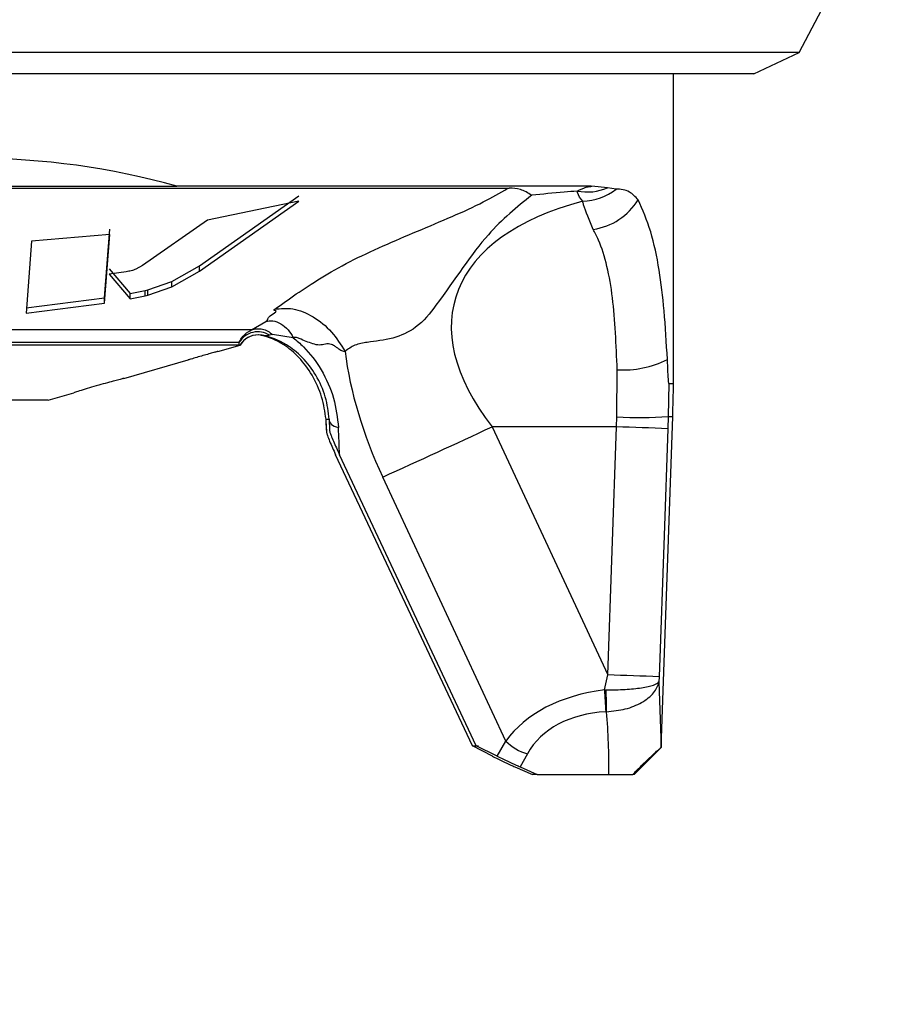
# Model space of a CAD drawing. Units: millimetres. Extents: x -143 to 484, y 7 to 263.
# Drawn here: x 126 to 142, y 25 to 44 of the extents above; entities that cross this region are included whole.
import ezdxf

# ---------------------------------------------------------------- set-up
doc = ezdxf.new("R2010")
doc.units = ezdxf.units.MM
doc.layers.get('0').update_dxf_attribs({"lineweight": 35})
doc.layers.add('寸法線', color=3, linetype='Continuous', lineweight=9)
doc.styles.add('DIM', font='ISOCP.SHX', dxfattribs={"bigfont": 'extfont2.shx'})
doc.dimstyles.new('AM_ANEST', dxfattribs={"dimtxt": 2.8, "dimasz": 2.5, "dimexe": 1, "dimexo": 1, "dimgap": 1.5, "dimtad": 3, "dimdsep": 46, "dimtxsty": 'DIM', "dimcen": 0, "dimclrd": 256, "dimclre": 256, "dimclrt": 2, "dimadec": 0, "dimazin": 2, "dimtp": 0.1, "dimtm": 0.1, "dimtfac": 0.71, "dimtmove": 0, "dimatfit": 3, "dimfxl": 1, "dimlwd": -1, "dimlwe": -1, "dimarcsym": 0})

# ---------------------------------------------------------------- blocks, each defined once
blk = doc.blocks.new('*D91')
at = {"layer": 'Defpoints', "color": 0, "transparency": 16777216}
for p in [(160.646, 64.662), (107.256, 45.128), (107.256, 7.713)]:
    blk.add_point(p, dxfattribs=at)
at = {"layer": '寸法線', "linetype": 'ByBlock', "transparency": 16777216}
for p, q in [((160.646, 63.662), (160.646, 6.713)), ((107.256, 44.128), (107.256, 6.713)), ((158.146, 7.713), (109.756, 7.713))]:
    blk.add_line(p, q, dxfattribs=at)
at = {"layer": '寸法線', "transparency": 16777216}
for points in [[(109.756, 8.13), (109.756, 7.297), (107.256, 7.713)], [(158.146, 8.13), (158.146, 7.297), (160.646, 7.713)]]:
    blk.add_solid(points, dxfattribs=at)
at = {"layer": '寸法線', "color": 2, "transparency": 16777216, "insert": (133.951, 11.113), "char_height": 3.8, "attachment_point": 5, "style": 'DIM'}
blk.add_mtext('53.5', dxfattribs=at)

msp = doc.modelspace()

# ---------------------------------------------------------------- linework, layer by layer
at = {"color": 7, "linetype": 'Continuous', "lineweight": 25}
for p, q in [((140.10626346, 42.92767613), (141.25626255, 45.12767697)), ((139.25626694, 42.52768149), (140.10626346, 42.92767613)), ((137.75626464, 36.73876606), (137.75626464, 42.52767754)), ((120.84285774, 40.42767273), (128.4674751, 40.42767273)), ((136.20817014, 40.42766746), (136.22812404, 40.42680608)), ((136.52231298, 40.39611923), (136.22812404, 40.42680608)), ((136.6812, 40.3749681), (136.52231298, 40.39611923)), ((128.89056621, 38.83837838), (130.74594678, 40.14927964)), ((128.89057412, 38.93838494), (130.74595336, 40.24928752)), ((130.74594678, 40.14927964), (129.03739661, 39.79432022)), ((129.03739661, 39.79432022), (127.82461452, 38.94199113)), ((127.11288336, 38.33739199), (127.2114622, 39.62203049)), ((127.21145562, 39.52202261), (125.74447537, 39.39833874)), ((127.11287546, 38.23738542), (127.21145562, 39.52202261)), ((125.74447537, 39.39833874), (125.64590048, 38.0559551)), ((127.20249019, 38.87990356), (127.59165968, 38.42245618)), ((127.82461452, 38.94199113), (127.69855857, 38.87505667)), ((128.37363515, 38.64736887), (128.89057412, 38.93838494)), ((128.89056621, 38.83837838), (128.89057412, 38.93838494)), ((127.51565707, 38.82657199), (127.20248361, 38.77989568)), ((127.20248361, 38.77989568), (127.59167417, 38.32246937)), ((128.37362856, 38.54736099), (128.89056621, 38.83837838)), ((127.87536591, 38.4781585), (127.92438928, 38.48948942)), ((127.92438928, 38.48948942), (128.37363515, 38.64736887)), ((127.92440377, 38.38950261), (127.92438928, 38.48948942)), ((127.92440377, 38.38950261), (128.37362856, 38.54736099)), ((128.37362856, 38.54736099), (128.37363515, 38.64736887)), ((125.64588731, 38.15594059), (127.11288336, 38.33739199)), ((127.11287546, 38.23738542), (127.11288336, 38.33739199)), ((127.59165968, 38.42245618), (127.87536591, 38.4781585)), ((127.59167417, 38.32246937), (127.59165968, 38.42245618)), ((127.59167417, 38.32246937), (127.87535932, 38.37815062)), ((127.87535932, 38.37815062), (127.87536591, 38.4781585)), ((127.87535932, 38.37815062), (127.92440377, 38.38950261)), ((125.64590048, 38.0559551), (127.11287546, 38.23738542)), ((129.86099867, 37.7387237), (130.12751688, 37.89831009)), ((130.64267252, 37.59464734), (130.25484909, 37.65157587)), ((129.23126551, 37.3380929), (129.64770797, 37.45750545)), ((129.64501715, 37.45749886), (129.62657132, 37.45706291)), ((127.4724065, 36.83375056), (128.6760796, 37.17888977)), ((127.48606208, 36.83720661), (127.48613715, 36.83767944)), ((136.69410879, 36.11327789), (136.70145551, 36.99404951)), ((137.66742172, 36.73876343), (137.656669, 36.11963152)), ((126.05626193, 36.42767624), (126.53759472, 36.56569135)), ((136.68666987, 35.92768425), (136.69410879, 36.11327789)), ((137.52225481, 29.92767766), (137.7384813, 36.11962626)), ((137.656669, 36.11963152), (137.64922218, 35.89278403)), ((131.31583667, 36.0685996), (131.31345274, 36.0466648)), ((136.68666987, 35.92768425), (134.36054724, 35.9276803)), ((134.36054724, 35.9276803), (136.52306372, 31.28789863)), ((136.52306372, 31.28789863), (136.68666987, 35.92768425)), ((133.99283049, 29.96392922), (131.43536513, 35.40579829)), ((134.06613176, 29.96392132), (131.50732165, 35.40578644)), ((134.61814481, 30.05001152), (132.31650685, 34.98822973)), ((136.4618823, 31.00747986), (136.52306372, 31.28789863)), ((137.485429, 31.25301685), (137.48208096, 31.15651901)), ((137.48208096, 31.15651901), (137.52136182, 29.92768556)), ((136.4618823, 31.00747986), (136.49516251, 31.00736923)), ((136.50133175, 30.59840257), (136.48799754, 30.59791262)), ((134.45915373, 29.76823087), (134.61814481, 30.05001152)), ((134.36781098, 29.76824141), (133.99283049, 29.96392922)), ((134.45915373, 29.76823087), (134.06613176, 29.96392132)), ((137.02119466, 29.42766592), (137.52120377, 29.92767503)), ((137.5193177, 29.92766449), (137.52136182, 29.92768556)), ((135.02154281, 29.81364147), (134.88360672, 29.56917922)), ((134.78864461, 29.56918449), (135.1185069, 29.42767645)), ((134.88360672, 29.56917922), (135.20474725, 29.42766855)), ((135.20474725, 29.42766855), (136.54661064, 29.42767645))]:
    msp.add_line(p, q, dxfattribs=at)
at = {"color": 7, "linetype": 'Continuous', "lineweight": 25, "flags": 128}
for points in [[(140.10626346, 42.92767613), (140.09092464, 42.9276735), (139.81018055, 42.92767745), (139.18198312, 42.92767613), (138.22036595, 42.92767086), (136.94681601, 42.92766955), (135.38978376, 42.92767086), (133.58404428, 42.92767086), (131.56993474, 42.92766691), (129.39245613, 42.92767086), (127.10024985, 42.92767877), (124.74449929, 42.9276735)], [(139.25626694, 42.52768149), (139.25584547, 42.52768149), (139.0628656, 42.52767095), (138.52283938, 42.52766963), (137.64841876, 42.52766963), (136.46009238, 42.52766568), (134.98573906, 42.52768017), (133.25987444, 42.52767359), (131.3229753, 42.52767227), (129.22044036, 42.52766963), (127.00156301, 42.52768412), (124.71831293, 42.52767095)], [(114.2366873, 40.38791772), (115.48393234, 40.3879243), (116.98950725, 40.38791903), (118.7090933, 40.3879243), (120.59204054, 40.38792957), (122.58289028, 40.38792825), (124.62301496, 40.38792167), (126.65234478, 40.38792035), (128.6111155, 40.3879243), (130.44163601, 40.38792562), (132.08999917, 40.38792562), (133.50765575, 40.38792035), (134.65286986, 40.38792035)], [(136.20817014, 40.42766746), (135.5496586, 40.42767668), (134.78659917, 40.42766746), (133.92608437, 40.42767009), (132.97605626, 40.42766614), (131.94533934, 40.42768195), (130.84342453, 40.42766746), (129.68055089, 40.42766746), (128.4674751, 40.42767273)], [(129.86099867, 37.7387237), (129.47500731, 37.73873423), (128.75568709, 37.73873423), (127.74897937, 37.73872238), (126.51921211, 37.73872896), (125.14491672, 37.73874213), (123.71383505, 37.73872765), (122.31742047, 37.73873292), (121.04483464, 37.73873687), (119.97734854, 37.73872765), (119.18317025, 37.73873292), (118.71301296, 37.73874213)], [(129.62657132, 37.45706291), (129.31982526, 37.45706422), (128.66090146, 37.45706422), (127.69562146, 37.45705501), (126.49114494, 37.45705896), (125.13123085, 37.45706291), (123.71045935, 37.45706422), (122.32763581, 37.45704974), (121.07897622, 37.45706686), (120.05127674, 37.45705764), (119.31605794, 37.45706686), (118.92440574, 37.45704842)], [(118.9293356, 37.50935397), (119.35674545, 37.50935529), (120.1084305, 37.50935924), (121.1346285, 37.50935266), (122.36743165, 37.50934475), (123.72526343, 37.50935792), (125.11822328, 37.50935134), (126.45414528, 37.50935792), (127.64458822, 37.50935266), (128.61079413, 37.50936319), (129.28877752, 37.50935397), (129.63370072, 37.50936056)], [(137.66742172, 36.73876343), (137.71480004, 36.73875816), (137.74437132, 36.73877396), (137.7560539, 36.73876606), (137.75626464, 36.73876606)], [(126.05626193, 36.42767624), (125.9396798, 36.42768019), (125.56765617, 36.4276736), (124.99598294, 36.42766702), (124.3117144, 36.42768151)], [(131.25583274, 36.06858643), (131.2501034, 36.04569805), (131.24995457, 36.03404577)], [(137.64922218, 35.89278403), (137.57865783, 33.89402253), (137.485429, 31.25301685)], [(135.20474725, 29.42766855), (135.16832974, 29.42767119), (135.1185069, 29.42767645)]]:
    msp.add_lwpolyline(points, dxfattribs=at)
at = {"color": 8, "linetype": 'Continuous', "lineweight": 25, "flags": 128}
for points in [[(137.656669, 36.11963152), (137.70060182, 36.11961572), (137.72785766, 36.11962889), (137.73835223, 36.11962889), (137.7384813, 36.11962626)], [(131.25583274, 36.06858643), (131.29262035, 36.06859301), (131.31583667, 36.0685996)], [(131.31345274, 36.0466648), (131.3135186, 36.04571386), (131.31838129, 36.02314949), (131.33037602, 36.00125025), (131.34932234, 35.98032303), (131.37493314, 35.96065494), (131.40686201, 35.94255023), (131.44464139, 35.92626575), (131.48771546, 35.91202011)]]:
    msp.add_lwpolyline(points, dxfattribs=at)
at = {"color": 7, "linetype": 'Continuous', "lineweight": 25}
for centre, radius, start, end in [((136.13641592, 41.33045938), 1.01089468, 259.591409179, 292.441388761), ((136.02136437, 41.20369246), 1.0593239, 271.868700869, 308.527027497), ((136.07938185, 40.79579884), 1.18863591, 278.450169107, 328.429796453), ((129.98147323, 37.29875682), 0.4065706, 57.795672507, 148.80178125), ((129.98446172, 37.24639875), 0.39973225, 78.89964236, 148.122575432), ((129.98730023, 37.24613753), 0.39999998, 90, 148.10125878), ((129.98501317, 37.95669599), 0.31056549, 269.894777363, 270.42206485), ((129.64646566, 37.41537323), 0.04215053, 88.311079473, 91.969369206), ((136.81362654, 38.82552144), 1.83490375, 266.495218736, 296.745350602), ((87.76894058, 37.86459815), 49.99999728, 358, 358.709779251), ((137.1253838, 43.69210338), 7.59108648, 266.743081513, 274.013299849), ((61.36326854, 192.0604841), 172.35444619, 294.3098152868, 295.0576526626), ((126.71794679, -252.30199115), 288.4020132, 87.8278029372, 88.0191554501), ((126.75152747, -251.59525848), 283.05187422, 87.8267066501, 88.0216380703), ((155.4782635, 32.01440531), 19.0430211, 183.031005214, 184.265819022), ((96.15291014, 30.1942782), 40.35044539, 0.57384764, 1.154630063), ((135.25803347, 30.67965742), 0.89772572, 224.537740678, 254.726132395), ((134.05152231, 58.37265307), 28.40878448, 269.881628302, 270.110387892), ((137.00678044, 17.25587273), 12.17180172, 89.932148562, 90.067851438)]:
    msp.add_arc(centre, radius, start, end, dxfattribs=at)
at = {"color": 8, "linetype": 'Continuous', "lineweight": 25}
msp.add_arc((130.04874072, 45.78845156), 8.14980464, 269.932403477, 270.109529759, dxfattribs=at)
at = {"color": 7, "linetype": 'Continuous', "lineweight": 25}
for centre, major_axis, ratio, start_param, end_param in [((124.25626194, 28.15925448), (13.10064526, 3.46860641), 0.9396585694, 1.0097208337, 1.5825762832), ((141.99559825, 35.92767511), (-8.3255739, 2.3907101), 0.4579161001, 5.6288549057, 6.8432829684), ((140.04398351, 34.98823833), (-7.67021106, 5.71178441), 0.6336994159, 0.546928962, 0.865734209), ((124.25626194, 49.97753306), (-5.39523062, 23.02382062), 0.2004598988, 4.0063082961, 4.0176340649), ((123.93099282, 49.82096026), (-5.49932416, 23.0151022), 0.2279244986, 3.9823268131, 4.0101663612), ((137.67124673, 28.62620365), (-3.29209061, 0.92707448), 0.676831298, 5.2699209738, 6.0464395421), ((137.68431561, 28.2019396), (-2.62586745, 1.6731976), 0.6552440244, 5.5418139535, 6.3183325218), ((124.29123497, 29.16302863), (8.71403748, 8.8880639), 0.9696324221, 5.4940737652, 5.5898058695)]:
    msp.add_ellipse(centre, major_axis=major_axis, ratio=ratio, start_param=start_param, end_param=end_param, dxfattribs=at)
for points, knots in [([(130.29838415, 38.12855436), (130.55885065, 38.31607022), (130.94063021, 38.59092217), (131.67504476, 39.01190166), (132.51165891, 39.40468044), (133.39910179, 39.76103285), (134.21580903, 40.13156164), (134.50871076, 40.30336361), (134.65286986, 40.38792035)], [0, 0, 0, 0, 0.28101070123, 0.41189229135, 0.5361073609, 0.77531800535, 0.88941699866, 1, 1, 1, 1]), ([(134.65286986, 40.38792035), (134.6575266, 40.38850277), (134.66684901, 40.38966872), (134.67628806, 40.39039337), (134.6810121, 40.39075604)], [0, 0, 0, 0, 0.4995215597, 1, 1, 1, 1]), ([(135.10198534, 40.25861514), (135.03167364, 40.30095803), (134.89094152, 40.38570927), (134.75102461, 40.38907292), (134.6810121, 40.39075604)], [0, 0, 0, 0, 0.4996136969, 1, 1, 1, 1]), ([(135.953781, 40.33619958), (135.87208473, 40.32982477), (135.58611843, 40.30751064), (135.30371383, 40.27898722), (135.10198797, 40.25861251)], [0, 0, 0, 0, 0.28568492919, 1, 1, 1, 1]), ([(135.953781, 40.33619958), (136.01412429, 40.36745127), (136.1044529, 40.41423229), (136.19730202, 40.42367237), (136.22812404, 40.42680608)], [0, 0, 0, 0, 0.6680418039, 1, 1, 1, 1]), ([(136.05590808, 40.14493193), (136.01476764, 40.19705732), (135.96713362, 40.25741014), (135.95538289, 40.32674738), (135.953781, 40.33619958)], [0, 0, 0, 0, 0.8636777693, 1, 1, 1, 1]), ([(137.09209883, 40.17349695), (137.0401361, 40.22929729), (136.91964193, 40.35869034), (136.76764739, 40.36906658), (136.6812, 40.3749681)], [0, 0, 0, 0, 0.4312468045, 1, 1, 1, 1]), ([(135.10198797, 40.25861251), (134.82599074, 40.03509793), (134.20430074, 39.53162631), (133.57989259, 38.54071489), (132.98414102, 37.77331029), (132.49275694, 37.55938597), (132.09141026, 37.5211715), (131.78549703, 37.46721347), (131.66888667, 37.38188614), (131.61024557, 37.33897666)], [0, 0, 0, 0, 0.270879354, 0.6101618572, 0.7155144637, 0.8035296672, 0.8976087982, 0.948509437, 1, 1, 1, 1]), ([(136.25405094, 39.62006671), (136.18173134, 39.787811), (136.09612015, 39.98638497), (136.0613122, 40.12362472), (136.05590808, 40.14493193)], [0, 0, 0, 0, 0.8447445942, 1, 1, 1, 1]), ([(137.63938089, 37.18692401), (137.62171285, 37.49628795), (137.58788622, 38.08858553), (137.48857811, 38.89257813), (137.34172065, 39.61109125), (137.17626608, 39.98386553), (137.09209883, 40.17349695)], [0, 0, 0, 0, 0.2536423475, 0.485614933, 0.738330726, 1, 1, 1, 1]), ([(136.70145551, 36.99404951), (136.68232323, 37.45912566), (136.64393597, 38.39226071), (136.45855167, 39.21337939), (136.28677404, 39.5549908), (136.25405094, 39.62006671)], [0, 0, 0, 0, 0.4457820956, 0.8944232094, 1, 1, 1, 1]), ([(127.69855857, 38.87505667), (127.6701118, 38.86495936), (127.61309098, 38.84471957), (127.54818333, 38.83263018), (127.51565707, 38.82657199)], [0, 0, 0, 0, 0.49888403123, 1, 1, 1, 1]), ([(130.12751688, 37.89831009), (130.13273268, 37.90119519), (130.14414098, 37.90750564), (130.17528067, 37.93048115), (130.16168206, 37.9468946), (130.18422372, 37.99288367), (130.29796605, 38.06205343), (130.33104023, 38.09710438), (130.30102793, 38.09978191), (130.2814947, 38.10730455), (130.28238681, 38.11635871), (130.28948672, 38.12302501), (130.29551509, 38.12677138), (130.29838415, 38.12855436)], [0, 0, 0, 0, 0.0224153219, 0.0490280455, 0.2518043452, 0.4972234984, 0.7163552864, 0.7438741746, 0.8623515575, 0.9407413205, 0.9740477738, 0.9876486971, 1, 1, 1, 1]), ([(130.29838415, 38.12855436), (130.40977258, 38.13954098), (130.63982674, 38.16223201), (131.01843593, 38.00469379), (131.36790432, 37.72405585), (131.53118579, 37.46460231), (131.61024557, 37.33897666)], [0, 0, 0, 0, 0.24209124963, 0.4999989749, 0.75790290108, 1, 1, 1, 1]), ([(129.86099867, 37.7387237), (129.89398576, 37.74839392), (129.95995381, 37.76773258), (130.06610567, 37.75784893), (130.16880263, 37.72150915), (130.22616686, 37.67488702), (130.25484909, 37.65157587)], [0, 0, 0, 0, 0.2500338013, 0.5000211533, 0.7500096393, 1, 1, 1, 1]), ([(130.12751688, 37.89831009), (130.17079555, 37.90555452), (130.26042597, 37.92055777), (130.4104488, 37.86202815), (130.54887345, 37.75051951), (130.61213015, 37.64540162), (130.64267252, 37.59464734)], [0, 0, 0, 0, 0.2414290428, 0.5000012889, 0.758584593, 1, 1, 1, 1]), ([(129.63370072, 37.50936056), (129.64663741, 37.53438299), (129.68757027, 37.61355626), (129.76992268, 37.69289607), (129.84348508, 37.72991121), (129.86099867, 37.7387237)], [0, 0, 0, 0, 0.2603959306, 0.8239165892, 1, 1, 1, 1]), ([(131.25583274, 36.06858643), (131.23531768, 36.20745399), (131.19462196, 36.48292549), (131.00837072, 36.89820904), (130.75330819, 37.24022359), (130.41939041, 37.51440231), (130.17832737, 37.60813032), (130.04191811, 37.63804032), (130.03912573, 37.63865259)], [0, 0, 0, 0, 0.1869290058, 0.3708109383, 0.5463339897, 0.727649587, 0.9944248121, 1, 1, 1, 1]), ([(130.19815105, 37.64277772), (130.19242868, 37.6408488), (130.1462557, 37.6252846), (130.10103647, 37.63241015), (130.06142141, 37.63865259)], [0, 0, 0, 0, 0.12393323367, 1, 1, 1, 1]), ([(131.31583667, 36.0685996), (131.29894194, 36.20746549), (131.26542777, 36.4829344), (131.08033204, 36.89821321), (130.8181977, 37.24022474), (130.46811207, 37.51436609), (130.21102642, 37.60820522), (130.06442329, 37.63804166), (130.06142141, 37.63865259)], [0, 0, 0, 0, 0.1869278754, 0.3708096624, 0.5463328328, 0.727649509, 0.9944232841, 1, 1, 1, 1]), ([(130.25484909, 37.65157587), (130.2354408, 37.65019682), (130.21389004, 37.64866554), (130.19957425, 37.64331013), (130.19815105, 37.64277772)], [0, 0, 0, 0, 0.9005848266, 1, 1, 1, 1]), ([(131.61024557, 37.33897666), (131.60682165, 37.33756447), (131.59958133, 37.3345782), (131.58023748, 37.33565888), (131.53757118, 37.35209641), (131.48462797, 37.38989706), (131.43257507, 37.42585751), (131.39392692, 37.45170319), (131.28988866, 37.5042177), (131.1724491, 37.4380403), (131.04963253, 37.4671306), (130.96840546, 37.49556553), (130.88220076, 37.52175164), (130.77686883, 37.5704618), (130.70156106, 37.59988347), (130.66354182, 37.60227049), (130.64931609, 37.59707411), (130.64267252, 37.59464734)], [0, 0, 0, 0, 0.0122077731, 0.025814954, 0.0595197374, 0.1397192114, 0.1919760308, 0.2232067448, 0.2607013399, 0.504722438, 0.6228703478, 0.6299585059, 0.7502413543, 0.8832802164, 0.9500677674, 0.9766811054, 1, 1, 1, 1]), ([(130.64267252, 37.59464734), (130.70731407, 37.53948722), (130.90157507, 37.37371986), (131.18514027, 36.99886497), (131.42505204, 36.46246437), (131.4668484, 36.09531934), (131.48771546, 35.91202011)], [0, 0, 0, 0, 0.1386992326, 0.4168193695, 0.7088437814, 1, 1, 1, 1]), ([(129.62657132, 37.45706291), (129.62744416, 37.46659294), (129.62873547, 37.48069204), (129.63248547, 37.50234389), (129.63370072, 37.50936056)], [0, 0, 0, 0, 0.67593182993, 1, 1, 1, 1]), ([(129.2312642, 37.33813636), (129.22790618, 37.33715957), (129.21095789, 37.33222958), (129.15314018, 37.31593943), (129.0621713, 37.29019647), (128.95034833, 37.25834227), (128.83482175, 37.22503106), (128.73421147, 37.19570146), (128.69368743, 37.18401132), (128.6760796, 37.17893192)], [0, 0, 0, 0, 0.0350783773, 0.1770446209, 0.3318346459, 0.5011170828, 0.6811409539, 0.8614546487, 1, 1, 1, 1]), ([(137.66742172, 36.73876343), (137.66702606, 36.73921419), (137.66604403, 36.74033301), (137.66373999, 36.75350925), (137.6575921, 36.82004303), (137.64998029, 36.97152855), (137.64320488, 37.10921493), (137.63938089, 37.18692401)], [0, 0, 0, 0, 0.0202923723, 0.0503660208, 0.1351568053, 0.5118894964, 1, 1, 1, 1]), ([(127.47236303, 36.83392047), (127.47093637, 36.83345831), (127.46459634, 36.83140453), (127.4069071, 36.8161623), (127.30515801, 36.78921246), (127.16484077, 36.75144916), (126.9995228, 36.70546154), (126.82504868, 36.65466999), (126.67227698, 36.60801842), (126.5677405, 36.57481746), (126.5460547, 36.56843995), (126.5375236, 36.56593106)], [0, 0, 0, 0, 0.0311784761, 0.1385553769, 0.2496052676, 0.3697890026, 0.5006366179, 0.6401373245, 0.7814028541, 0.9140047975, 1, 1, 1, 1]), ([(131.24997037, 36.03402996), (131.25292242, 35.99163505), (131.25736751, 35.9277981), (131.26131982, 35.86412249), (131.26264735, 35.84273465)], [0, 0, 0, 0, 0.6641123886, 1, 1, 1, 1]), ([(131.31346065, 36.0465726), (131.31534225, 36.00420801), (131.31820318, 35.93979376), (131.32056224, 35.87554689), (131.32136977, 35.85355453)], [0, 0, 0, 0, 0.6576897844, 1, 1, 1, 1]), ([(131.26887323, 35.86133326), (131.26609307, 35.85954028), (131.26052316, 35.85594815), (131.2653454, 35.82159365), (131.28486341, 35.75636666), (131.33868544, 35.6153972), (131.39594484, 35.4912604), (131.43536513, 35.40579829)], [0, 0, 0, 0, 0.1085008886, 0.2173758643, 0.3460991118, 0.5498212602, 1, 1, 1, 1]), ([(131.32229304, 35.85355848), (131.32209373, 35.85297783), (131.32095687, 35.84966579), (131.32912045, 35.82057417), (131.35175474, 35.75684029), (131.41011243, 35.6150647), (131.4676848, 35.4911192), (131.50732165, 35.40578644)], [0, 0, 0, 0, 0.02530237133, 0.14432416923, 0.28507078279, 0.50779270477, 1, 1, 1, 1]), ([(136.49516251, 31.00736923), (136.61511974, 31.00862579), (136.85574049, 31.0111463), (137.17096315, 31.04547571), (137.39514191, 31.09566492), (137.46732564, 31.13577553), (137.48180172, 31.15612645), (137.48208096, 31.15651901)], [0, 0, 0, 0, 0.2471720719, 0.4957994589, 0.7515553289, 0.9952075494, 1, 1, 1, 1]), ([(136.50133175, 30.59840257), (136.62105205, 30.61106865), (136.86113278, 30.63646852), (137.17479862, 30.76673792), (137.39706336, 30.94447466), (137.46797626, 31.0853943), (137.48181402, 31.15517291), (137.48208096, 31.15651901)], [0, 0, 0, 0, 0.2472607426, 0.4958435859, 0.7515268841, 0.9952066827, 1, 1, 1, 1]), ([(136.99236622, 29.42766592), (137.03947626, 29.47527364), (137.13411234, 29.57090948), (137.2753589, 29.70864402), (137.38605027, 29.8123582), (137.47077514, 29.88839682), (137.50848413, 29.91986678), (137.5169091, 29.92593085), (137.5193177, 29.92766449)], [0, 0, 0, 0, 0.1798774087, 0.3613431929, 0.5265070753, 0.6708590538, 0.9059026757, 1, 1, 1, 1]), ([(134.36781098, 29.76824141), (134.38223477, 29.76072021), (134.43894139, 29.73115086), (134.55437437, 29.67417435), (134.68820211, 29.61253209), (134.76377537, 29.57991721), (134.78864461, 29.56918449)], [0, 0, 0, 0, 0.1202654755, 0.4728196824, 0.8265184116, 1, 1, 1, 1]), ([(134.45915373, 29.76823087), (134.47422762, 29.76071375), (134.53348919, 29.73116089), (134.65165252, 29.67416739), (134.78543754, 29.61254269), (134.85930134, 29.57991544), (134.88360672, 29.56917922)], [0, 0, 0, 0, 0.1202691976, 0.4728272305, 0.8265302901, 1, 1, 1, 1]), ([(136.54661064, 29.42767645), (136.63216834, 29.4276775), (136.79362213, 29.42767948), (136.9288149, 29.42767025), (136.99236622, 29.42766592)], [0, 0, 0, 0, 0.5299206803, 1, 1, 1, 1])]:
    msp.add_open_spline(points, degree=3, knots=knots, dxfattribs=at)

# ---------------------------------------------------------------- dimensions: what is measured, and where the dimension line sits
at = {"layer": '寸法線'}
dim = msp.add_linear_dim(base=(107.25627033, 7.71331754), p1=(160.64621796, 64.66164506), p2=(107.25627033, 45.12768191), text='53.5', dimstyle='AM_ANEST', override={"dimtxt": 3.8, "dimtol": 0, "dimlim": 0, "dimtp": 0.1, "dimtm": 0.1, "dimtfac": 0.71, "dimtdec": 2, "dimtolj": 0, "dimtzin": 8}, dxfattribs=at)
dim.commit()
dim.dimension.update_dxf_attribs({"geometry": '*D91', "text_midpoint": (133.95124414, 11.11331754)})

doc.saveas('drawing.dxf')
